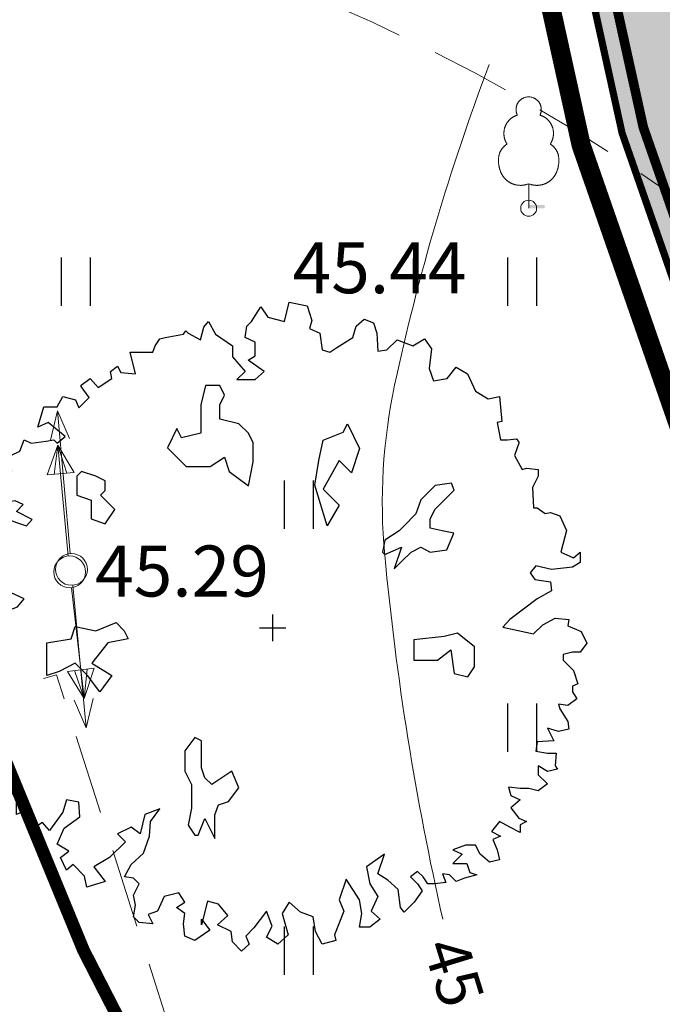
# Model space of a CAD drawing. Units: metres. Extents: x 554503 to 557649, y 6571072 to 6574048.
# Drawn here: x 555404 to 555414, y 6573160 to 6573176 of the extents above; entities that cross this region are included whole.
import ezdxf
from ezdxf.enums import TextEntityAlignment as Align

# ---------------------------------------------------------------- set-up
doc = ezdxf.new("R2010")
doc.units = ezdxf.units.M
doc.header["$MEASUREMENT"] = 0
doc.header["$PDMODE"] = 33
doc.header["$PDSIZE"] = 0.25
for name, pattern in [('DASHEDX5', [1.875, 1.25, -0.625]), ('HIDDEN2', [0.1875, 0.125, -0.0625]), ('ISOPOHI', [0.2, 0.1, 0.1]), ('KATASTRIPIIR', [0.02, 0.01, 0.01]), ('KRIIPS2', [4, 3, -1])]:
    doc.linetypes.add(name, pattern=pattern)
doc.layers.get('0').update_dxf_attribs({"linetype": 'CONTINUOUS', "lineweight": 0})
for name, color, linetype, lineweight in [('- qp teed', 7, 'CONTINUOUS', 0), ('ASFBET', 7, 'DASHEDX5', 0), ('B- 1', 7, 'CONTINUOUS', 0), ('B- HALJASTUS', 3, 'CONTINUOUS', 9), ('B- HORISONTAAL', 3, 'CONTINUOUS', 9), ('B- KAITSETSOON', 171, 'KRIIPS2', 70), ('B- PIIR', 18, 'CONTINUOUS', 70), ('B- post', 3, 'CONTINUOUS', 13), ('B- Solid_varem_proj_.Tee', 251, 'CONTINUOUS', 0), ('KLOT-PLAN SIDEKANAL', 214, 'CONTINUOUS', 0), ('KORGUSED', 7, 'CONTINUOUS', 0), ('KRJ_ol_ol_krundi piirid', 26, 'CONTINUOUS', 50), ('KRJ_plan_krundi piirid', 10, 'CONTINUOUS', 50), ('MPOHULIIN', 7, 'CONTINUOUS', 0), ('POST', 7, 'CONTINUOUS', 0), ('PUNKT', 7, 'CONTINUOUS', 0), ('PUUD', 3, 'CONTINUOUS', 0), ('T_plan_Golfi_tee', 7, 'CONTINUOUS', 0)]:
    doc.layers.add(name, color=color, linetype=linetype, lineweight=lineweight)
for name, color, linetype in [('ASKASVIT', 82, 'CONTINUOUS'), ('B- T_varem proj', 9, 'CONTINUOUS'), ('HALJASTUS', 3, 'CONTINUOUS'), ('Krundipiir', 10, 'CONTINUOUS'), ('T_planteed_hatch', 9, 'CONTINUOUS')]:
    doc.layers.add(name, color=color, linetype=linetype)
doc.layers.add('KRJ_ajutised krundid_6igepiir', color=2, linetype='HIDDEN2', lineweight=15, plot=False)
doc.styles.add('ITALICC', font='italicc', dxfattribs={"height": 0.8})
doc.styles.add('romans', font='romans.shx', dxfattribs={"width": 0.75})
doc.linetypes.add('SIDEKANALISATSIOON', pattern='A,5,-1,["/",Standard,S=1,R=0,X=-0.5,Y=-0.5],-0.5,5,-1.5', length=13)

# ---------------------------------------------------------------- blocks, each defined once
blk = doc.blocks.new('PUU02-1')
at = {"layer": 'PUUD', "color": 34}
blk.add_line((0, 0), (0, 0.384), dxfattribs=at)
at = {"layer": 'PUUD', "color": 94}
for points in [[(0, 1.75), (-0.019, 1.747), (-0.036, 1.744), (-0.049, 1.741), (-0.061, 1.738), (-0.071, 1.734), (-0.08, 1.731), (-0.087, 1.727), (-0.094, 1.724), (-0.1, 1.72), (-0.107, 1.716), (-0.112, 1.712), (-0.118, 1.708), (-0.123, 1.704), (-0.129, 1.7), (-0.133, 1.696), (-0.138, 1.692), (-0.143, 1.687), (-0.147, 1.682), (-0.151, 1.678), (-0.155, 1.673), (-0.159, 1.668), (-0.163, 1.663), (-0.166, 1.658), (-0.169, 1.653), (-0.172, 1.648), (-0.175, 1.643), (-0.178, 1.638), (-0.18, 1.633), (-0.182, 1.628), (-0.184, 1.623), (-0.186, 1.617), (-0.188, 1.612), (-0.19, 1.606), (-0.192, 1.6), (-0.193, 1.594), (-0.194, 1.588), (-0.195, 1.582), (-0.196, 1.576), (-0.197, 1.57), (-0.197, 1.563), (-0.198, 1.557), (-0.198, 1.551), (-0.198, 1.545), (-0.198, 1.539), (-0.197, 1.533), (-0.197, 1.527), (-0.196, 1.52), (-0.195, 1.514), (-0.194, 1.508), (-0.192, 1.502), (-0.191, 1.496), (-0.19, 1.491), (-0.188, 1.485), (-0.187, 1.48), (-0.185, 1.476), (-0.184, 1.472), (-0.183, 1.469), (-0.182, 1.466), (-0.181, 1.464), (-0.18, 1.462), (-0.18, 1.461), (-0.18, 1.46), (-0.179, 1.459), (-0.179, 1.459), (-0.18, 1.458), (-0.18, 1.458), (-0.181, 1.458), (-0.182, 1.457), (-0.183, 1.457), (-0.185, 1.457), (-0.187, 1.456), (-0.189, 1.455), (-0.192, 1.455), (-0.195, 1.454), (-0.199, 1.453), (-0.203, 1.451), (-0.207, 1.45), (-0.211, 1.448), (-0.216, 1.447), (-0.221, 1.444), (-0.226, 1.442), (-0.231, 1.44), (-0.236, 1.437), (-0.241, 1.434), (-0.246, 1.431), (-0.251, 1.428), (-0.256, 1.425), (-0.26, 1.422), (-0.265, 1.419), (-0.269, 1.416), (-0.273, 1.412), (-0.277, 1.409), (-0.281, 1.406), (-0.285, 1.403), (-0.289, 1.399), (-0.293, 1.396), (-0.296, 1.392), (-0.3, 1.388), (-0.304, 1.384), (-0.308, 1.38), (-0.312, 1.376), (-0.315, 1.372), (-0.319, 1.368), (-0.322, 1.364), (-0.326, 1.359), (-0.329, 1.355), (-0.332, 1.351), (-0.335, 1.346), (-0.338, 1.342), (-0.341, 1.338), (-0.344, 1.333), (-0.347, 1.328), (-0.35, 1.323), (-0.352, 1.318), (-0.355, 1.313), (-0.358, 1.308), (-0.36, 1.302), (-0.363, 1.297), (-0.365, 1.292), (-0.367, 1.286), (-0.369, 1.281), (-0.371, 1.276), (-0.373, 1.27), (-0.375, 1.265), (-0.377, 1.26), (-0.378, 1.255), (-0.379, 1.249), (-0.381, 1.244), (-0.382, 1.238), (-0.383, 1.233), (-0.384, 1.228), (-0.385, 1.222), (-0.386, 1.217), (-0.387, 1.211), (-0.387, 1.206), (-0.388, 1.2), (-0.388, 1.195), (-0.388, 1.189), (-0.389, 1.184), (-0.389, 1.179), (-0.389, 1.173), (-0.389, 1.168), (-0.389, 1.163), (-0.388, 1.158), (-0.388, 1.152), (-0.388, 1.147), (-0.387, 1.142), (-0.386, 1.136), (-0.386, 1.131), (-0.385, 1.126), (-0.384, 1.121), (-0.383, 1.116), (-0.382, 1.11), (-0.381, 1.105), (-0.379, 1.1), (-0.378, 1.095), (-0.377, 1.09), (-0.375, 1.085), (-0.374, 1.08), (-0.372, 1.076), (-0.37, 1.071), (-0.369, 1.066), (-0.367, 1.062), (-0.365, 1.058), (-0.363, 1.053), (-0.362, 1.049), (-0.36, 1.045), (-0.358, 1.041), (-0.356, 1.037), (-0.354, 1.033), (-0.352, 1.029), (-0.35, 1.026), (-0.348, 1.022), (-0.347, 1.019), (-0.345, 1.017), (-0.344, 1.014), (-0.343, 1.012), (-0.342, 1.011), (-0.341, 1.01), (-0.34, 1.009), (-0.34, 1.008), (-0.34, 1.007), (-0.34, 1.007), (-0.34, 1.006), (-0.34, 1.006), (-0.34, 1.006), (-0.341, 1.005), (-0.342, 1.004), (-0.343, 1.004), (-0.344, 1.003), (-0.346, 1.001), (-0.348, 1), (-0.351, 0.998), (-0.354, 0.996), (-0.357, 0.993), (-0.361, 0.99), (-0.365, 0.987), (-0.369, 0.984), (-0.373, 0.981), (-0.377, 0.977), (-0.382, 0.973), (-0.386, 0.97), (-0.39, 0.966), (-0.394, 0.962), (-0.398, 0.958), (-0.401, 0.954), (-0.405, 0.95), (-0.409, 0.946), (-0.412, 0.941), (-0.416, 0.937), (-0.419, 0.933), (-0.422, 0.929), (-0.425, 0.924), (-0.428, 0.92), (-0.431, 0.915), (-0.434, 0.91), (-0.437, 0.905), (-0.439, 0.9), (-0.442, 0.895), (-0.445, 0.89), (-0.447, 0.885), (-0.45, 0.879), (-0.452, 0.874), (-0.454, 0.868), (-0.456, 0.863), (-0.458, 0.857), (-0.46, 0.852), (-0.462, 0.846), (-0.463, 0.84), (-0.465, 0.834), (-0.466, 0.829), (-0.467, 0.823), (-0.468, 0.817), (-0.469, 0.811), (-0.47, 0.805), (-0.471, 0.799), (-0.471, 0.793), (-0.472, 0.787), (-0.472, 0.781), (-0.473, 0.775), (-0.473, 0.768), (-0.473, 0.762), (-0.473, 0.755), (-0.474, 0.748), (-0.474, 0.741), (-0.473, 0.735), (-0.473, 0.728), (-0.473, 0.721), (-0.473, 0.714), (-0.472, 0.708), (-0.472, 0.701), (-0.471, 0.695), (-0.47, 0.689), (-0.469, 0.683), (-0.468, 0.676), (-0.467, 0.67), (-0.466, 0.664), (-0.465, 0.658), (-0.464, 0.652), (-0.463, 0.647), (-0.461, 0.641), (-0.46, 0.635), (-0.459, 0.629), (-0.457, 0.624), (-0.456, 0.618), (-0.454, 0.612), (-0.452, 0.607), (-0.45, 0.601), (-0.448, 0.596), (-0.446, 0.59), (-0.444, 0.584), (-0.442, 0.579), (-0.44, 0.573), (-0.438, 0.567), (-0.435, 0.562), (-0.433, 0.556), (-0.43, 0.55), (-0.428, 0.545), (-0.425, 0.539), (-0.422, 0.533), (-0.419, 0.528), (-0.416, 0.523), (-0.413, 0.517), (-0.409, 0.512), (-0.406, 0.507), (-0.403, 0.502), (-0.399, 0.497), (-0.396, 0.492), (-0.392, 0.487), (-0.389, 0.483), (-0.385, 0.479), (-0.382, 0.474), (-0.378, 0.47), (-0.374, 0.466), (-0.37, 0.462), (-0.367, 0.458), (-0.363, 0.454), (-0.359, 0.45), (-0.354, 0.447), (-0.35, 0.443), (-0.346, 0.439), (-0.341, 0.435), (-0.337, 0.432), (-0.332, 0.428), (-0.327, 0.424), (-0.322, 0.421), (-0.317, 0.417), (-0.312, 0.414), (-0.307, 0.411), (-0.301, 0.407), (-0.296, 0.404), (-0.29, 0.401), (-0.285, 0.398), (-0.279, 0.395), (-0.274, 0.392), (-0.268, 0.39), (-0.263, 0.387), (-0.257, 0.385), (-0.252, 0.383), (-0.246, 0.381), (-0.241, 0.379), (-0.235, 0.377), (-0.23, 0.375), (-0.224, 0.373), (-0.218, 0.372), (-0.213, 0.37), (-0.207, 0.369), (-0.201, 0.367), (-0.195, 0.366), (-0.189, 0.365), (-0.183, 0.364), (-0.177, 0.363), (-0.171, 0.362), (-0.165, 0.361), (-0.159, 0.361), (-0.153, 0.36), (-0.147, 0.36), (-0.142, 0.36), (-0.136, 0.359), (-0.131, 0.359), (-0.126, 0.359), (-0.12, 0.359), (-0.115, 0.359), (-0.111, 0.36), (-0.106, 0.36), (-0.101, 0.36), (-0.097, 0.361), (-0.092, 0.361), (-0.087, 0.362), (-0.082, 0.362), (-0.077, 0.363), (-0.072, 0.364), (-0.066, 0.365), (-0.06, 0.366), (-0.054, 0.368), (-0.046, 0.37), (-0.037, 0.372), (-0.026, 0.376), (-0.014, 0.38), (0, 0.384)], [(0, 1.75), (0.019, 1.747), (0.036, 1.744), (0.049, 1.741), (0.061, 1.738), (0.071, 1.734), (0.08, 1.731), (0.087, 1.727), (0.094, 1.724), (0.1, 1.72), (0.107, 1.716), (0.112, 1.712), (0.118, 1.708), (0.123, 1.704), (0.129, 1.7), (0.133, 1.696), (0.138, 1.692), (0.143, 1.687), (0.147, 1.682), (0.151, 1.678), (0.155, 1.673), (0.159, 1.668), (0.163, 1.663), (0.166, 1.658), (0.169, 1.653), (0.172, 1.648), (0.175, 1.643), (0.178, 1.638), (0.18, 1.633), (0.182, 1.628), (0.184, 1.623), (0.186, 1.617), (0.188, 1.612), (0.19, 1.606), (0.192, 1.6), (0.193, 1.594), (0.194, 1.588), (0.195, 1.582), (0.196, 1.576), (0.197, 1.57), (0.197, 1.563), (0.198, 1.557), (0.198, 1.551), (0.198, 1.545), (0.198, 1.539), (0.197, 1.533), (0.197, 1.527), (0.196, 1.52), (0.195, 1.514), (0.194, 1.508), (0.192, 1.502), (0.191, 1.496), (0.19, 1.491), (0.188, 1.485), (0.187, 1.48), (0.185, 1.476), (0.184, 1.472), (0.183, 1.469), (0.182, 1.466), (0.181, 1.464), (0.18, 1.462), (0.18, 1.461), (0.18, 1.46), (0.179, 1.459), (0.179, 1.459), (0.18, 1.458), (0.18, 1.458), (0.181, 1.458), (0.182, 1.457), (0.183, 1.457), (0.185, 1.457), (0.187, 1.456), (0.189, 1.455), (0.192, 1.455), (0.195, 1.454), (0.199, 1.453), (0.203, 1.451), (0.207, 1.45), (0.211, 1.448), (0.216, 1.447), (0.221, 1.444), (0.226, 1.442), (0.231, 1.44), (0.236, 1.437), (0.241, 1.434), (0.246, 1.431), (0.251, 1.428), (0.256, 1.425), (0.26, 1.422), (0.265, 1.419), (0.269, 1.416), (0.273, 1.412), (0.277, 1.409), (0.281, 1.406), (0.285, 1.403), (0.289, 1.399), (0.293, 1.396), (0.296, 1.392), (0.3, 1.388), (0.304, 1.384), (0.308, 1.38), (0.312, 1.376), (0.315, 1.372), (0.319, 1.368), (0.322, 1.364), (0.326, 1.359), (0.329, 1.355), (0.332, 1.351), (0.335, 1.346), (0.338, 1.342), (0.341, 1.338), (0.344, 1.333), (0.347, 1.328), (0.35, 1.323), (0.352, 1.318), (0.355, 1.313), (0.358, 1.308), (0.36, 1.302), (0.363, 1.297), (0.365, 1.292), (0.367, 1.286), (0.369, 1.281), (0.371, 1.276), (0.373, 1.27), (0.375, 1.265), (0.377, 1.26), (0.378, 1.255), (0.379, 1.249), (0.381, 1.244), (0.382, 1.238), (0.383, 1.233), (0.384, 1.228), (0.385, 1.222), (0.386, 1.217), (0.387, 1.211), (0.387, 1.206), (0.388, 1.2), (0.388, 1.195), (0.388, 1.189), (0.389, 1.184), (0.389, 1.179), (0.389, 1.173), (0.389, 1.168), (0.389, 1.163), (0.388, 1.158), (0.388, 1.152), (0.388, 1.147), (0.387, 1.142), (0.386, 1.136), (0.386, 1.131), (0.385, 1.126), (0.384, 1.121), (0.383, 1.116), (0.382, 1.11), (0.381, 1.105), (0.379, 1.1), (0.378, 1.095), (0.377, 1.09), (0.375, 1.085), (0.374, 1.08), (0.372, 1.076), (0.37, 1.071), (0.369, 1.066), (0.367, 1.062), (0.365, 1.058), (0.363, 1.053), (0.362, 1.049), (0.36, 1.045), (0.358, 1.041), (0.356, 1.037), (0.354, 1.033), (0.352, 1.029), (0.35, 1.026), (0.348, 1.022), (0.347, 1.019), (0.345, 1.017), (0.344, 1.014), (0.343, 1.012), (0.342, 1.011), (0.341, 1.01), (0.34, 1.009), (0.34, 1.008), (0.34, 1.007), (0.34, 1.007), (0.34, 1.006), (0.34, 1.006), (0.34, 1.006), (0.341, 1.005), (0.342, 1.004), (0.343, 1.004), (0.344, 1.003), (0.346, 1.001), (0.348, 1), (0.351, 0.998), (0.354, 0.996), (0.357, 0.993), (0.361, 0.99), (0.365, 0.987), (0.369, 0.984), (0.373, 0.981), (0.377, 0.977), (0.382, 0.973), (0.386, 0.97), (0.39, 0.966), (0.394, 0.962), (0.398, 0.958), (0.401, 0.954), (0.405, 0.95), (0.409, 0.946), (0.412, 0.941), (0.416, 0.937), (0.419, 0.933), (0.422, 0.929), (0.425, 0.924), (0.428, 0.92), (0.431, 0.915), (0.434, 0.91), (0.437, 0.905), (0.439, 0.9), (0.442, 0.895), (0.445, 0.89), (0.447, 0.885), (0.45, 0.879), (0.452, 0.874), (0.454, 0.868), (0.456, 0.863), (0.458, 0.857), (0.46, 0.852), (0.462, 0.846), (0.463, 0.84), (0.465, 0.834), (0.466, 0.829), (0.467, 0.823), (0.468, 0.817), (0.469, 0.811), (0.47, 0.805), (0.471, 0.799), (0.471, 0.793), (0.472, 0.787), (0.472, 0.781), (0.473, 0.775), (0.473, 0.768), (0.473, 0.762), (0.473, 0.755), (0.474, 0.748), (0.474, 0.741), (0.473, 0.735), (0.473, 0.728), (0.473, 0.721), (0.473, 0.714), (0.472, 0.708), (0.472, 0.701), (0.471, 0.695), (0.47, 0.689), (0.469, 0.683), (0.468, 0.676), (0.467, 0.67), (0.466, 0.664), (0.465, 0.658), (0.464, 0.652), (0.463, 0.647), (0.461, 0.641), (0.46, 0.635), (0.459, 0.629), (0.457, 0.624), (0.456, 0.618), (0.454, 0.612), (0.452, 0.607), (0.45, 0.601), (0.448, 0.596), (0.446, 0.59), (0.444, 0.584), (0.442, 0.579), (0.44, 0.573), (0.438, 0.567), (0.435, 0.562), (0.433, 0.556), (0.43, 0.55), (0.428, 0.545), (0.425, 0.539), (0.422, 0.533), (0.419, 0.528), (0.416, 0.523), (0.413, 0.517), (0.409, 0.512), (0.406, 0.507), (0.403, 0.502), (0.399, 0.497), (0.396, 0.492), (0.392, 0.487), (0.389, 0.483), (0.385, 0.479), (0.382, 0.474), (0.378, 0.47), (0.374, 0.466), (0.37, 0.462), (0.367, 0.458), (0.363, 0.454), (0.359, 0.45), (0.354, 0.447), (0.35, 0.443), (0.346, 0.439), (0.341, 0.435), (0.337, 0.432), (0.332, 0.428), (0.327, 0.424), (0.322, 0.421), (0.317, 0.417), (0.312, 0.414), (0.307, 0.411), (0.301, 0.407), (0.296, 0.404), (0.29, 0.401), (0.285, 0.398), (0.279, 0.395), (0.274, 0.392), (0.268, 0.39), (0.263, 0.387), (0.257, 0.385), (0.252, 0.383), (0.246, 0.381), (0.241, 0.379), (0.235, 0.377), (0.23, 0.375), (0.224, 0.373), (0.218, 0.372), (0.213, 0.37), (0.207, 0.369), (0.201, 0.367), (0.195, 0.366), (0.189, 0.365), (0.183, 0.364), (0.177, 0.363), (0.171, 0.362), (0.165, 0.361), (0.159, 0.361), (0.153, 0.36), (0.147, 0.36), (0.142, 0.36), (0.136, 0.359), (0.131, 0.359), (0.126, 0.359), (0.12, 0.359), (0.115, 0.359), (0.111, 0.36), (0.106, 0.36), (0.101, 0.36), (0.097, 0.361), (0.092, 0.361), (0.087, 0.362), (0.082, 0.362), (0.077, 0.363), (0.072, 0.364), (0.066, 0.365), (0.06, 0.366), (0.054, 0.368), (0.046, 0.37), (0.037, 0.372), (0.026, 0.376), (0.014, 0.38), (0, 0.384)]]:
    blk.add_lwpolyline(points, dxfattribs=at)
at = {"layer": 'PUUD', "color": 34}
blk.add_solid([(0, 0.05), (0.25, 0.05), (0, 0), (0.25, 0)], dxfattribs=at)
blk = doc.blocks.new('POST07')
blk.add_circle((0, 0), 0.25)
blk = doc.blocks.new('MLIIN')
for p, q in [((-0.211, 1.547), (0, 2)), ((-0.1, 1.547), (0, 2)), ((0, 0.25), (0, 2)), ((0, 2), (0.211, 1.547)), ((0, 2), (0.1, 1.547)), ((0.211, 1.547), (-0.211, 1.547))]:
    blk.add_line(p, q)
blk = doc.blocks.new('pupost')
blk.add_circle((0, 0), 0.5)
blk = doc.blocks.new('hein')
at = {"color": 0, "linetype": 'Continuous'}
for p, q in [((-0.455, 0.761), (-0.455, -0.761)), ((0.455, 0.761), (0.455, -0.761))]:
    blk.add_line(p, q, dxfattribs=at)
blk = doc.blocks.new('AS91015P')
at = {"layer": 'ASKASVIT'}
for p, q in [((0, -41.5), (0, 41.5)), ((-41.5, 0), (41.5, 0))]:
    blk.add_line(p, q, dxfattribs=at)
for points in [[(889.8, -19.5), (942.4, -58.7), (968.3, -83.5), (993, -73.2), (1014.7, -98), (985.8, -125.9), (953.8, -130), (932.1, -172.4), (903.2, -140.3), (868.1, -169.3), (857.7, -204.4), (932.1, -223), (914.6, -223), (949.7, -197.2), (981.7, -243.7), (968.3, -275.7), (929, -279.8), (897, -275.7), (878.4, -301.5), (860.8, -275.7), (831.9, -294.3), (843.3, -339.8), (889.8, -361.5), (900.1, -390.4), (929, -375.9), (924.9, -418.3), (907.3, -436.9), (871.2, -429.7), (839.2, -436.9), (804, -418.3), (786.5, -436.9), (782.3, -464.8), (743.1, -444.1), (708, -404.9), (654.3, -386.3), (607.8, -383.2), (568.6, -354.2), (586.1, -400.7), (647.1, -415.2), (625.4, -444.1), (647.1, -486.5), (671.8, -461.7), (721.4, -511.3), (750.3, -560.9), (796.8, -525.7), (814.4, -582.6), (779.3, -589.8), (743.1, -626), (760.7, -646.6), (721.4, -665.2), (700.8, -639.4), (679.1, -675.6), (629.5, -653.9), (593.3, -604.3), (546.9, -607.4), (539.6, -646.6), (578.9, -658), (636.7, -700.4), (610.9, -722.1), (632.6, -754.1), (625.4, -771.7), (578.9, -757.2), (575.8, -778.9), (586.1, -803.7), (561.3, -803.7), (532.4, -803.7), (519, -818.1), (494.2, -786.1), (487, -832.6), (511.8, -857.4), (472.5, -875), (458, -857.4), (411.6, -853.3), (389.9, -903.9), (415.7, -899.8), (421.9, -925.6), (369.2, -939), (354.8, -914.2), (315.5, -882.2), (298, -903.9), (279.4, -871.9), (251.5, -875), (251.5, -918.4), (290.7, -935.9), (269, -957.6), (237, -953.5), (215.3, -921.5), (183.3, -931.8), (158.5, -899.8), (119.3, -867.7), (141, -860.5), (112.1, -914.2), (62.5, -914.2), (48, -943.2), (72.8, -935.9), (90.4, -960.7), (80, -975.2), (-8.8, -1017.6), (-40.8, -971.1), (-44.9, -921.5), (-33.6, -899.8), (-62.5, -879.1), (-52.2, -835.7), (-65.6, -800.6), (-91.4, -778.9), (-109, -818.1), (-98.6, -860.5), (-133.8, -889.4), (-119.3, -911.1), (-104.8, -943.2), (-137.9, -1017.6), (-173, -982.4), (-201.9, -950.4), (-226.7, -971.1), (-251.5, -950.4), (-293.8, -978.3), (-330, -968), (-358.9, -925.6), (-330, -886.3), (-347.5, -847.1), (-330, -803.7), (-319.7, -771.7), (-340.3, -754.1), (-365.1, -803.7), (-386.8, -782), (-398.2, -807.8), (-390.9, -853.3), (-440.5, -853.3), (-490.1, -818.1), (-519, -853.3), (-540.7, -821.2), (-554.1, -793.4), (-590.3, -778.9), (-579.9, -757.2), (-586.1, -710.7), (-590.3, -685.9), (-579.9, -675.6), (-600.6, -650.8), (-644, -704.5), (-629.5, -736.5), (-693.5, -717.9), (-693.5, -675.6), (-725.6, -658), (-715.2, -618.7), (-690.4, -607.4), (-722.5, -575.3), (-757.6, -600.1), (-761.7, -600.1), (-782.4, -572.2), (-754.5, -547.4), (-782.4, -504), (-804.1, -508.2), (-821.6, -486.5), (-801, -476.1), (-796.8, -429.7), (-865, -447.2), (-865, -412.1), (-865, -375.9), (-885.6, -368.7), (-907.3, -354.2), (-911.5, -336.7), (-921.8, -279.8), (-932.1, -272.6), (-924.9, -265.4), (-904.2, -226.1), (-943.5, -215.8), (-961, -201.3), (-921.8, -179.6), (-885.6, -125.9), (-850.5, -125.9), (-804.1, -86.6), (-779.3, -112.4), (-779.3, -54.6), (-804.1, -26.7), (-840.2, -76.3), (-853.6, -54.6), (-897, -54.6), (-911.5, -86.6), (-946.6, -80.4), (-961, -66), (-1007.5, -37), (-975.5, -15.3), (-961, 37.4), (-1022, 51.8), (-1010.6, 108.7), (-964.1, 123.1), (-939.4, 115.9), (-924.9, 147.9), (-872.2, 155.2), (-865, 180), (-879.4, 201.7), (-911.5, 251.3), (-946.6, 262.6), (-968.3, 287.4), (-956.9, 316.3), (-924.9, 326.7), (-868.1, 329.8), (-872.2, 358.7), (-904.2, 390.7), (-885.6, 440.3), (-907.3, 476.5), (-875.3, 498.2), (-814.4, 491), (-775.1, 504.4), (-782.4, 547.8), (-818.5, 575.7), (-796.8, 611.9), (-743.1, 636.7), (-718.3, 675.9), (-725.6, 712.1), (-647.1, 719.3), (-644, 704.8), (-590.3, 715.2), (-590.3, 736.9), (-593.4, 764.8), (-583, 772), (-579.9, 772), (-540.7, 758.6), (-497.3, 783.4), (-501.4, 796.8), (-497.3, 833), (-475.6, 833), (-440.5, 815.4), (-376.5, 818.5), (-376.5, 829.9), (-358.9, 854.7), (-362, 872.2), (-351.7, 901.2), (-305.2, 921.8), (-237, 904.3), (-219.5, 943.5), (-237, 965.2), (-205, 965.2), (-190.6, 940.4), (-183.3, 875.3), (-194.7, 825.7), (-173, 808.2), (-151.3, 822.6), (-144.1, 872.2), (-116.2, 875.3), (-91.4, 829.9), (-26.3, 744.1), (-1.6, 722.4), (19.1, 818.5), (-8.8, 847.4), (-30.5, 886.7), (-26.3, 929.1), (-5.7, 926)], [(-5.7, 926), (11.9, 968.3), (48, 985.9), (76.9, 965.2), (76.9, 940.4), (84.2, 911.5), (101.7, 911.5), (133.7, 943.5), (176.1, 958), (183.3, 940.4), (200.9, 940.4), (222.6, 953.9), (244.3, 926), (240.1, 897), (254.6, 901.2), (293.8, 926), (318.6, 929.1), (325.8, 897), (315.5, 861.9), (354.8, 882.6), (357.9, 829.9), (386.8, 825.7), (394, 861.9), (394, 889.8), (433.3, 886.7), (443.6, 893.9), (450.8, 861.9), (433.3, 833), (461.1, 833), (490.1, 861.9), (511.8, 833), (504.5, 804), (504.5, 776.1), (500.4, 740), (526.2, 747.2), (539.6, 776.1), (565.5, 747.2), (597.5, 772), (607.8, 796.8), (618.1, 776.1), (642.9, 776.1), (625.4, 744.1), (607.8, 712.1), (639.8, 686.2), (654.3, 715.2), (664.6, 690.4), (696.6, 704.8), (728.6, 712.1), (735.9, 680), (711.1, 651.1), (682.2, 636.7), (682.2, 604.6), (696.6, 565.4), (711.1, 594.3), (740, 565.4), (740, 608.8), (767.9, 619.1), (775.1, 640.8), (786.5, 601.5), (796.8, 575.7), (775.1, 555), (772, 533.3), (799.9, 543.7), (804, 508.5), (804, 486.8), (782.3, 472.4), (764.8, 454.8), (782.3, 433.1), (804, 454.8), (825.7, 469.3), (860.8, 444.5), (892.9, 412.4), (878.4, 401.1), (821.6, 393.8), (792.7, 361.8), (772, 329.8), (711.1, 351.5), (750.3, 294.6), (804, 305), (843.3, 329.8), (889.8, 309.1), (914.6, 337), (939.3, 305), (939.3, 273), (897, 280.2), (853.6, 273), (789.6, 230.6), (853.6, 208.9), (889.8, 223.4), (964.1, 194.4), (981.7, 198.6), (993, 155.2), (953.8, 134.5), (907.3, 127.3), (892.9, 88), (860.8, 51.8), (897, 30.1), (964.1, 48.7), (993, 16.7), (971.4, -19.5), (936.2, -1.9), (889.8, -19.5)]]:
    blk.add_lwpolyline(points, dxfattribs=at)
for points in [[(59.3, 633.3), (16.7, 580.5), (27.5, 537.9), (37.7, 442.6), (101.2, 442.6), (101.2, 517), (69.5, 558.9), (143.8, 569.7), (154, 612.3), (122.2, 633.3)], [(-185.2, 381.8), (-207.6, 404.3), (-237.8, 434.4), (-252.6, 464.6), (-237.3, 494.2), (-244.9, 546.8), (-297.5, 568.8), (-304.7, 532), (-312.3, 494.7), (-342.5, 494.2), (-372.1, 509.5), (-431.9, 569.3), (-453.9, 561.6), (-446.7, 509.5), (-401.8, 464.6), (-357.3, 449.7), (-319.5, 412), (-304.7, 397.1), (-275.1, 352.2), (-237.3, 345), (-230.1, 352.2), (-252.6, 404.3)], [(-588.8, 158.1), (-614.5, 221.6), (-640.2, 234.5), (-563.1, 273), (-486.7, 247.3), (-525.3, 208.8), (-435.3, 158.1), (-384.6, 208.8), (-320.4, 170.9), (-448.2, 132.4), (-525.3, 145.2)], [(-610.7, -76), (-640.5, -105.7), (-655.3, -165.9), (-700, -165.9), (-730.4, -151), (-760.1, -165.9), (-760.1, -210.5), (-700, -225.4), (-610.7, -225.4), (-595.8, -285.6), (-625.6, -300.5), (-565.4, -330.2), (-505.9, -270.7), (-505.9, -195.7), (-535.7, -151), (-491, -136.2), (-445.7, -76), (-520.8, -61.1), (-580.3, -61.1)], [(661.7, -180.8), (630, -180.8), (587.4, -180.8), (555.6, -170), (545.4, -138.2), (502.8, -106.4), (450.1, -128), (471.1, -159.1), (492, -190.9), (471.1, -212.6), (439.3, -222.7), (354.8, -222.7), (344.6, -243.7), (386.6, -275.4), (450.1, -275.4), (492, -254.5), (545.4, -254.5), (566.4, -254.5), (619.1, -265.3), (650.9, -243.7), (650.9, -233.5), (598.2, -212.6)], [(-3.6, -618.9), (9.3, -554.7), (-16.4, -491.1), (9.3, -465.4), (34.3, -452.6), (47.1, -516.8), (111.4, -567.5), (149.9, -504), (200.6, -541.8), (149.9, -580.4), (111.4, -618.9), (137.1, -669.6), (149.9, -708.2), (47.1, -708.2), (34.3, -631.8)], [(-416, -539.8), (-430.9, -524.9), (-461.3, -524.9), (-476.2, -554.7), (-491, -599.3), (-476.2, -614.2), (-416, -614.2), (-401.1, -569.6), (-341.6, -569.6), (-326.7, -524.9), (-371.4, -494.5)]]:
    blk.add_lwpolyline(points, close=True, dxfattribs=at)
blk = doc.blocks.new('p-puu3-p')
at = {"layer": 'ASKASVIT'}
blk.add_blockref('AS91015P', (3.4, 1.3), dxfattribs=at)
blk = doc.blocks.new('MPSUUN')
at = {"color": 0, "linetype": 'Continuous'}
for p, q in [((0.5, 0), (5, 0)), ((5, 0), (4.097, -0.297)), ((5, 0), (4.098, 0.3))]:
    blk.add_line(p, q, dxfattribs=at)

msp = doc.modelspace()

# ---------------------------------------------------------------- hatches: boundary and pattern name
at = {"layer": '- qp teed', "ltscale": 10}
h = msp.add_hatch(color=51, dxfattribs=at)
edge = h.paths.add_edge_path()
edge.add_arc((555390.689, 6573362.646), 15, 320.1112, 333.0184)
edge.add_line((555404.057, 6573355.84), (555403.453, 6573367.573))
edge.add_arc((555391.469, 6573366.957), 12, 2.944, 11.6733)
edge.add_line((555403.221, 6573369.385), (555369.075, 6573534.657))
edge.add_arc((555418.041, 6573544.773), 50, 185.6575, 191.6733, ccw=False)
edge.add_line((555368.284, 6573539.844), (555366.988, 6573552.931))
edge.add_arc((555416.744, 6573557.86), 50, 164.467, 185.6575, ccw=False)
edge.add_line((555368.571, 6573571.249), (555385.883, 6573633.536))
edge.add_arc((555337.709, 6573646.926), 50, 344.467, 364.4191)
edge.add_line((555387.56, 6573650.778), (555384.074, 6573695.887))
edge.add_arc((555372.11, 6573694.963), 12, 4.4191, 7.9436)
edge.add_line((555383.995, 6573696.621), (555359.154, 6573874.647))
edge.add_arc((555356.182, 6573874.232), 3, 7.9436, 20.9635)
edge.add_line((555358.984, 6573875.306), (555357.21, 6573874.106))
edge.add_line((555357.21, 6573874.106), (555382.006, 6573696.406))
edge.add_arc((555370.121, 6573694.747), 12, 4.4191, 7.9436, ccw=False)
edge.add_line((555382.085, 6573695.672), (555385.539, 6573650.975))
edge.add_arc((555335.688, 6573647.122), 50, -15.533, 4.4191, ccw=False)
edge.add_line((555383.862, 6573633.733), (555366.543, 6573571.424))
edge.add_arc((555414.717, 6573558.035), 50, 164.467, 185.6575)
edge.add_line((555364.961, 6573553.106), (555366.501, 6573537.556))
edge.add_arc((555378.443, 6573538.739), 12, 185.6575, 191.6733)
edge.add_line((555366.691, 6573536.311), (555401.231, 6573369.13))
edge.add_arc((555389.479, 6573366.702), 12, 2.944, 11.6733, ccw=False)
edge.add_line((555401.464, 6573367.318), (555402.199, 6573353.026))
edge = h.paths.add_edge_path()
edge.add_arc((555392.459, 6573325.506), 15, 31.7822, 44.9862)
edge.add_line((555403.069, 6573336.11), (555403.219, 6573333.177))
edge.add_line((555403.219, 6573333.177), (555404.18, 6573303.19))
edge.add_line((555404.18, 6573303.19), (555407.348, 6573199.781))
edge.add_line((555407.348, 6573199.781), (555413.067, 6573173.827))
edge.add_line((555413.067, 6573173.827), (555417.187, 6573161.974))
edge.add_line((555417.187, 6573161.974), (555418.781, 6573163.48))
edge.add_line((555418.781, 6573163.48), (555414.994, 6573174.373))
edge.add_line((555414.994, 6573174.373), (555409.341, 6573200.029))
edge.add_line((555409.341, 6573200.029), (555406.179, 6573303.253))
edge.add_line((555406.179, 6573303.253), (555405.218, 6573333.26))
edge.add_line((555405.218, 6573333.26), (555405.21, 6573333.407))
at = {"layer": 'B- Solid_varem_proj_.Tee', "ltscale": 10}
msp.add_hatch(color=254, dxfattribs=at).paths.add_polyline_path([(555415.174, 6573303.535), (555414.21, 6573333.636), (555414.018, 6573337.379), (555407.02, 6573337.154), (555407.216, 6573333.344), (555408.178, 6573303.316), (555413.398, 6573198.939, 0.12202), (555428.995, 6573155.745, -0.088622), (555444.988, 6573127.211), (555451.601, 6573129.506, 0.087722), (555434.63, 6573159.912, -0.12107), (555420.361, 6573199.664)])
at = {"layer": 'T_planteed_hatch', "ltscale": 10}
msp.add_hatch(color=256, dxfattribs=at).paths.add_polyline_path([(555415.174, 6573303.535), (555414.21, 6573333.636), (555414.018, 6573337.379), (555407.02, 6573337.154), (555407.216, 6573333.344), (555408.178, 6573303.316), (555413.398, 6573198.939, 0.12202), (555428.995, 6573155.745, -0.088622), (555444.988, 6573127.211), (555451.601, 6573129.506, 0.087722), (555434.63, 6573159.912, -0.12107), (555420.361, 6573199.664)])

# ---------------------------------------------------------------- linework, layer by layer
at = {"layer": '- qp teed', "const_width": 0.1}
msp.add_lwpolyline([(555366.691, 6573536.311), (555401.231, 6573369.13, -0.038107), (555401.464, 6573367.318), (555403.219, 6573333.177), (555404.18, 6573303.19), (555407.348, 6573199.781), (555413.067, 6573173.827), (555417.192, 6573161.958), (555420.462, 6573160.638), (555424.363, 6573163.431), (555423.421, 6573165.221), (555420.166, 6573162.947), (555418.779, 6573163.484), (555414.994, 6573174.373), (555409.341, 6573200.029), (555406.179, 6573303.253), (555405.218, 6573333.26), (555403.453, 6573367.573, 0.038107), (555403.221, 6573369.385), (555369.075, 6573534.657, -0.026255)], format="xyb", dxfattribs=at)
at = {"layer": 'ASFBET'}
for points in [[(555391.422, 6573161.517), (555404.199, 6573165.332)], [(555408.317, 6573152.453), (555404.199, 6573165.332)]]:
    msp.add_lwpolyline(points, dxfattribs=at)
msp.add_arc((555397.239, 6573149.496), 28.67, 42.0257, 70.8563, dxfattribs=at)
at = {"layer": 'B- HORISONTAAL', "linetype": 'ISOPOHI'}
msp.add_lwpolyline([(555410.988, 6573174.907, 0.038415), (555409.504, 6573169.875, 0.075927), (555409.348, 6573167.213, 0.032521), (555410.26, 6573161.492, 0.032416)], format="xyb", dxfattribs=at)
at = {"layer": 'B- KAITSETSOON', "ltscale": 2, "const_width": 0.2}
msp.add_lwpolyline([(555352.108, 6573803.933), (555367.385, 6573694.451), (555370.887, 6573649.137, -0.087278), (555369.839, 6573638.36), (555352.533, 6573576.095, 0.092725), (555350.356, 6573550.907), (555351.606, 6573538.298, 0.026255), (555352.693, 6573531.165), (555386.261, 6573368.687, -0.038107), (555386.866, 6573363.969), (555388.482, 6573332.562), (555389.443, 6573302.547), (555394.696, 6573197.522, 0.125445), (555413.976, 6573144.482, -0.091437), (555427.275, 6573121.063), (555449.5, 6573057.03)], format="xyb", dxfattribs=at)
at = {"layer": 'B- PIIR', "linetype": 'KATASTRIPIIR', "flags": 128}
msp.add_lwpolyline([(555318.599, 6573116.051), (555341.933, 6573117.337), (555421.671, 6573149.188), (555413.105, 6573173.831), (555407.247, 6573200.414), (555365.088, 6573198.62), (555361.282, 6573198.542), (555339.195, 6573300.655), (555333.232, 6573329.436), (555336.39, 6573329.571), (555403.305, 6573332.471), (555401.466, 6573368.229), (555366.613, 6573536.925), (555364.099, 6573562.399), (555386.267, 6573642.191), (555382.062, 6573696.729), (555276.255, 6573684.486)], dxfattribs=at)
at = {"layer": 'B- T_varem proj', "ltscale": 10}
for points in [[(555348.767, 6573874.712), (555353.689, 6573877.713, -0.539726), (555361.244, 6573874.135), (555386.035, 6573696.471), (555389.582, 6573650.581, -0.087278), (555387.904, 6573633.339), (555370.598, 6573571.074, 0.092725), (555369.015, 6573552.755), (555370.264, 6573540.146, 0.026255), (555371.055, 6573534.959), (555404.623, 6573372.481, -0.038107), (555405.592, 6573364.932), (555407.216, 6573333.344), (555408.178, 6573303.316), (555413.398, 6573198.939, 0.12202), (555428.995, 6573155.745, -0.088622), (555444.988, 6573127.211), (555467.213, 6573063.178)], [(555374.18, 6573335.909), (555396.02, 6573336.852, -0.417481), (555403.319, 6573330.082), (555404.18, 6573303.19), (555407.348, 6573199.781), (555413.067, 6573173.827), (555417.187, 6573161.974), (555420.456, 6573160.625), (555424.363, 6573163.432)]]:
    msp.add_lwpolyline(points, format="xyb", dxfattribs=at)
at = {"layer": 'KLOT-PLAN SIDEKANAL', "linetype": 'SIDEKANALISATSIOON', "const_width": 0.15}
msp.add_lwpolyline([(555354.748, 6573894.283), (555382.405, 6573696.078), (555386.571, 6573642.172), (555364.394, 6573562.382), (555366.91, 6573536.981), (555401.765, 6573368.278), (555403.569, 6573333.191), (555407.697, 6573199.824), (555413.404, 6573173.923), (555421.597, 6573150.353), (555427.045, 6573148.104), (555442.471, 6573154.266), (555446.887, 6573149.514), (555488.232, 6573030.169), (555509.185, 6573022.947), (555516.477, 6573006.308)], dxfattribs=at)
at = {"layer": 'KRJ_ajutised krundid_6igepiir', "ltscale": 10}
msp.add_lwpolyline([(555383.47, 6573585.21), (555379.22, 6573555.52), (555380.77, 6573539.12), (555411.55, 6573392.68), (555416.21, 6573370.96), (555417.91, 6573353.37), (555423.44, 6573262.05), (555425.06, 6573196.09), (555428.6, 6573174.19), (555449.86, 6573151.3), (555474.825, 6573079.252), (555464.087, 6573075.789), (555444.79, 6573135.66), (555433.57, 6573144.33), (555420.8, 6573149.6), (555412.44, 6573173.65), (555406.7, 6573199.7), (555403.5, 6573303.09), (555402.57, 6573333.15), (555400.77, 6573368.15), (555365.92, 6573536.83), (555363.38, 6573562.47), (555385.56, 6573642.27)], dxfattribs=at)
at = {"layer": 'KRJ_ol_ol_krundi piirid', "linetype": 'KATASTRIPIIR', "flags": 128}
msp.add_lwpolyline([(555253.26, 6573681.11), (555308.57, 6573433.26), (555200.33, 6573406.59), (555318.56, 6573116.75), (555341.78, 6573118.03), (555420.79, 6573149.59), (555412.43, 6573173.64), (555406.69, 6573199.69), (555365.11, 6573197.92), (555360.72, 6573197.83), (555338.51, 6573300.51), (555332.38, 6573330.1), (555336.36, 6573330.27), (555402.57, 6573333.14), (555400.77, 6573368.14), (555365.92, 6573536.82), (555363.39, 6573562.46), (555385.56, 6573642.26), (555381.42, 6573695.95), (555275.64, 6573683.71)], close=True, dxfattribs=at)
at = {"layer": 'KRJ_plan_krundi piirid', "ltscale": 10}
msp.add_lwpolyline([(555411.55, 6573392.68), (555416.21, 6573370.96), (555417.91, 6573353.37), (555423.44, 6573262.05), (555425.06, 6573196.09), (555428.6, 6573174.19), (555428.6, 6573174.19), (555449.86, 6573151.3), (555474.825, 6573079.251), (555464.089, 6573075.79), (555464.089, 6573075.79), (555464.089, 6573075.79), (555464.089, 6573075.79), (555444.79, 6573135.66), (555433.57, 6573144.33), (555420.8, 6573149.6), (555412.44, 6573173.65), (555406.7, 6573199.7), (555403.5, 6573303.09), (555402.57, 6573333.15), (555400.77, 6573368.15), (555365.92, 6573536.83)], dxfattribs=at)
at = {"layer": 'Krundipiir', "const_width": 0.3}
msp.add_lwpolyline([(555406.69, 6573199.69), (555412.43, 6573173.64), (555420.79, 6573149.59)], dxfattribs=at)
at = {"layer": 'PUNKT'}
msp.add_point((555411.606, 6573172.653), dxfattribs=at)
at = {"layer": 'T_plan_Golfi_tee', "ltscale": 10}
for points in [[(555360.9, 6573876.602), (555386.035, 6573696.471), (555389.582, 6573650.581, -0.087278), (555387.904, 6573633.339), (555370.598, 6573571.074, 0.092725), (555369.015, 6573552.755), (555370.264, 6573540.146, 0.026255), (555371.055, 6573534.959), (555404.623, 6573372.481, -0.038107), (555405.592, 6573364.932), (555407.216, 6573333.344), (555408.178, 6573303.316), (555413.398, 6573198.939, 0.12202), (555428.995, 6573155.745, -0.088622), (555444.988, 6573127.211), (555467.213, 6573063.178)], [(555366.691, 6573536.311), (555401.231, 6573369.13, -0.038107), (555401.464, 6573367.318), (555403.219, 6573333.177), (555404.18, 6573303.19), (555407.348, 6573199.781), (555413.067, 6573173.827), (555417.192, 6573161.958), (555420.462, 6573160.638), (555424.363, 6573163.431), (555423.421, 6573165.221), (555420.166, 6573162.947), (555418.779, 6573163.484), (555414.994, 6573174.373), (555409.341, 6573200.029), (555406.179, 6573303.253), (555405.218, 6573333.26), (555403.453, 6573367.573, 0.038107), (555403.221, 6573369.385), (555369.075, 6573534.657, -0.026255)]]:
    msp.add_lwpolyline(points, format="xyb", dxfattribs=at)

# ---------------------------------------------------------------- block references
at = {"layer": 'B- 1', "xscale": 0.005000000819563866, "yscale": 0.005000000819563866, "zscale": 0.005000000000000001, "rotation": 270}
msp.add_blockref('p-puu3-p', (555407.583, 6573166.085), dxfattribs=at)
at = {"layer": 'B- HALJASTUS', "xscale": 0.5, "yscale": 0.5, "zscale": 0.5}
for p in [(555404.5, 6573171.5), (555411.5, 6573171.5), (555408, 6573168), (555411.5, 6573164.5), (555408, 6573161)]:
    msp.add_blockref('hein', p, dxfattribs=at)
at = {"layer": 'B- post', "xscale": 0.5, "yscale": 0.5, "zscale": 0.5, "rotation": 169.6077619279673}
msp.add_blockref('pupost', (555404.434, 6573166.985), dxfattribs=at)
at = {"layer": 'HALJASTUS', "lineweight": 9, "xscale": 0.5, "yscale": 0.5, "zscale": 0.5}
for p in [(555404.5, 6573171.5), (555411.5, 6573171.5), (555408, 6573168), (555411.5, 6573164.5), (555408, 6573161)]:
    msp.add_blockref('hein', p, dxfattribs=at)
at = {"layer": 'MPOHULIIN', "xscale": 0.5, "yscale": 0.5, "zscale": 0.5}
for rotation in [95.03012596436888, 275.319502622295]:
    msp.add_blockref('MPSUUN', (555404.434, 6573166.985), dxfattribs=dict(at, rotation=rotation))
at = {"layer": 'POST'}
for name, rotation in [('MLIIN', 5.247453188824069), ('POST07', 5.672477929308101), ('MLIIN', 186.5425051572232)]:
    msp.add_blockref(name, (555404.406, 6573166.945), dxfattribs=dict(at, rotation=rotation))
at = {"layer": 'POST', "xscale": 0.5, "yscale": 0.5, "zscale": 0.5, "rotation": 169.6077619279673}
msp.add_blockref('pupost', (555404.434, 6573166.985), dxfattribs=at)
at = {"layer": 'PUUD', "rotation": 1.167268656984601e-08}
msp.add_blockref('PUU02-1', (555411.606, 6573172.653), dxfattribs=at)

# ---------------------------------------------------------------- texts
at = {"layer": 'B- HORISONTAAL', "style": 'romans'}
msp.add_text('45.5', height=0.7, rotation=287.1372, dxfattribs=at).set_placement((555410.552, 6573160.283), align=Align.MIDDLE_CENTER)
at = {"layer": 'KORGUSED', "style": 'ITALICC'}
for s, p in [('45.44', (555407.903, 6573171.319)), ('45.29', (555404.805, 6573166.559))]:
    msp.add_text(s, height=0.8, rotation=0, dxfattribs=at).set_placement(p)

doc.saveas('drawing.dxf')
